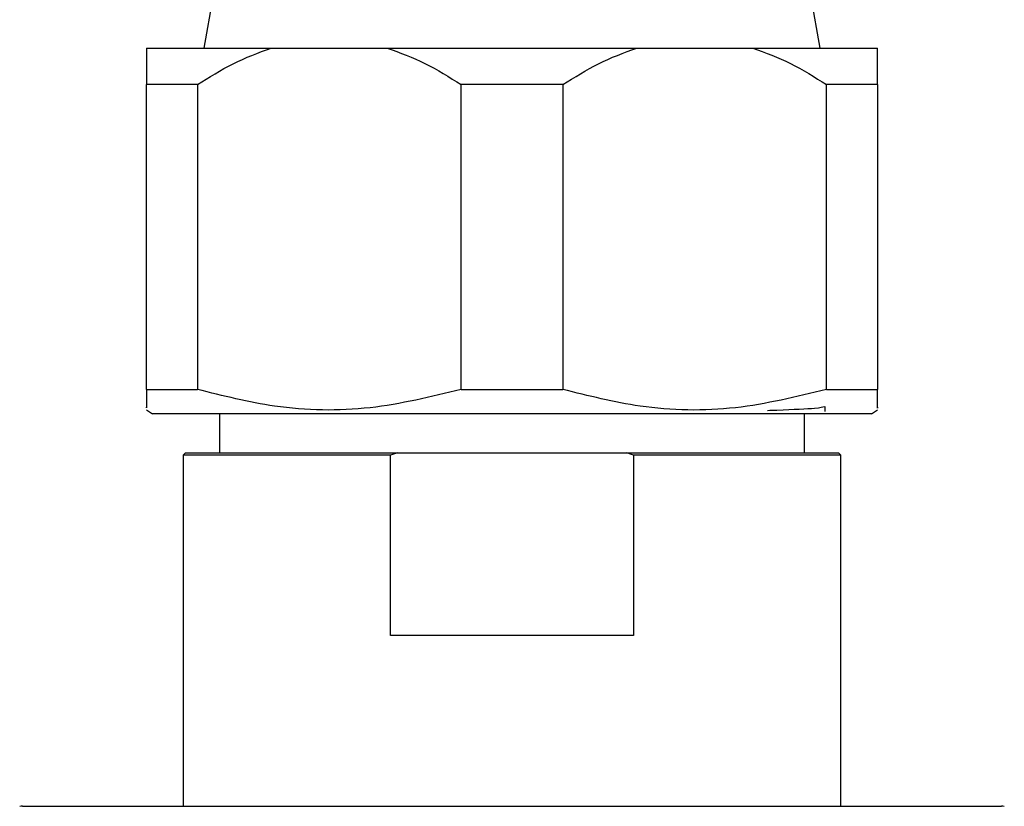
# Model space of a CAD drawing. Units: millimetres. Extents: x 5 to 995, y 5 to 995.
# Drawn here: x 548 to 589, y 687 to 719 of the extents above; entities that cross this region are included whole.
import ezdxf

# ---------------------------------------------------------------- set-up
doc = ezdxf.new("R2010")
doc.units = ezdxf.units.MM

msp = doc.modelspace()

# ---------------------------------------------------------------- linework, layer by layer
at = {"color": 7, "linetype": 'Continuous', "lineweight": 25}
for p, q in [((558.354, 733.07), (555.709, 718.07)), ((580.999, 718.07), (578.354, 733.07)), ((553.354, 718.07), (558.472, 718.07)), ((558.472, 718.07), (563.235, 718.07)), ((563.235, 718.07), (573.472, 718.07)), ((573.472, 718.07), (578.235, 718.07)), ((578.235, 718.07), (583.354, 718.07)), ((555.441, 716.57), (553.354, 716.57)), ((553.354, 704.07), (553.354, 716.57)), ((555.441, 716.57), (555.441, 704.07)), ((566.266, 704.07), (566.266, 716.57)), ((570.441, 716.57), (566.266, 716.57)), ((570.441, 716.57), (570.441, 704.07)), ((581.266, 704.07), (581.266, 716.57)), ((583.354, 716.57), (581.266, 716.57)), ((583.354, 716.57), (583.354, 704.07)), ((553.354, 704.07), (555.441, 704.07)), ((566.266, 704.07), (570.441, 704.07)), ((581.266, 704.07), (583.354, 704.07)), ((553.354, 703.237), (553.604, 703.07)), ((581.213, 703.169), (581.213, 703.368)), ((583.104, 703.07), (583.354, 703.237)), ((583.104, 703.07), (553.604, 703.07)), ((556.354, 703.07), (556.354, 701.47)), ((580.354, 701.47), (580.354, 703.07)), ((554.954, 701.47), (554.854, 701.37)), ((554.854, 701.37), (554.854, 686.97)), ((563.371, 701.37), (554.854, 701.37)), ((554.954, 701.47), (563.648, 701.47)), ((563.648, 701.47), (563.371, 701.37)), ((563.371, 693.97), (563.371, 701.37)), ((563.648, 701.47), (573.059, 701.47)), ((573.059, 701.47), (581.754, 701.47)), ((573.337, 701.37), (573.337, 693.97)), ((581.854, 701.37), (573.337, 701.37)), ((581.854, 701.37), (581.754, 701.47)), ((581.854, 686.97), (581.854, 701.37)), ((573.337, 693.97), (563.371, 693.97)), ((548.257, 686.97), (588.45, 686.97))]:
    msp.add_line(p, q, dxfattribs=at)
for centre, start, end in [((548.257, 685.97), 90, 96.3412), ((588.45, 685.97), 83.6588, 90)]:
    msp.add_arc(centre, 1, start, end, dxfattribs=at)
for points, knots in [([(553.354, 718.07), (553.354, 717.884), (553.354, 717.499), (553.354, 716.887), (553.354, 716.57)], [0, 0, 0, 0, 0.4825693, 1, 1, 1, 1]), ([(555.441, 716.57), (555.921, 716.874), (556.89, 717.488), (557.942, 717.875), (558.472, 718.07)], [0, 0, 0, 0, 0.496169, 1, 1, 1, 1]), ([(563.235, 718.07), (563.757, 717.879), (564.809, 717.492), (565.778, 716.879), (566.266, 716.57)], [0, 0, 0, 0, 0.495431, 1, 1, 1, 1]), ([(570.441, 716.57), (570.921, 716.874), (571.89, 717.488), (572.942, 717.875), (573.472, 718.07)], [0, 0, 0, 0, 0.496169, 1, 1, 1, 1]), ([(578.235, 718.07), (578.757, 717.879), (579.809, 717.492), (580.778, 716.879), (581.266, 716.57)], [0, 0, 0, 0, 0.495431, 1, 1, 1, 1]), ([(583.354, 716.57), (583.354, 716.874), (583.354, 717.488), (583.354, 717.875), (583.354, 718.07)], [0, 0, 0, 0, 0.496169, 1, 1, 1, 1]), ([(553.354, 704.07), (553.354, 703.728), (553.354, 703.232), (553.354, 703.32), (553.354, 703.347)], [0, 0, 0, 0, 0.690341, 1, 1, 1, 1]), ([(566.266, 704.07), (565.027, 703.766), (562.508, 703.148), (558.821, 703.217), (556.492, 703.805), (555.441, 704.07)], [0, 0, 0, 0, 0.346797, 0.705058, 1, 1, 1, 1]), ([(581.266, 704.07), (580.027, 703.766), (577.508, 703.148), (573.821, 703.217), (571.492, 703.805), (570.441, 704.07)], [0, 0, 0, 0, 0.346797, 0.705058, 1, 1, 1, 1]), ([(583.354, 703.338), (583.354, 703.313), (583.354, 703.223), (583.354, 703.717), (583.354, 704.07)], [0, 0, 0, 0, 0.28591, 1, 1, 1, 1]), ([(578.841, 703.211), (578.97, 703.215), (579.821, 703.245), (580.955, 703.3), (581.096, 703.346), (581.162, 703.367)], [0, 0, 0, 0, 0.086986, 0.572432, 1, 1, 1, 1]), ([(573.337, 701.37), (573.282, 701.39), (573.19, 701.424), (573.097, 701.457), (573.059, 701.47)], [0, 0, 0, 0, 0.587824, 1, 1, 1, 1])]:
    msp.add_open_spline(points, degree=3, knots=knots, dxfattribs=at)

doc.saveas('drawing.dxf')
